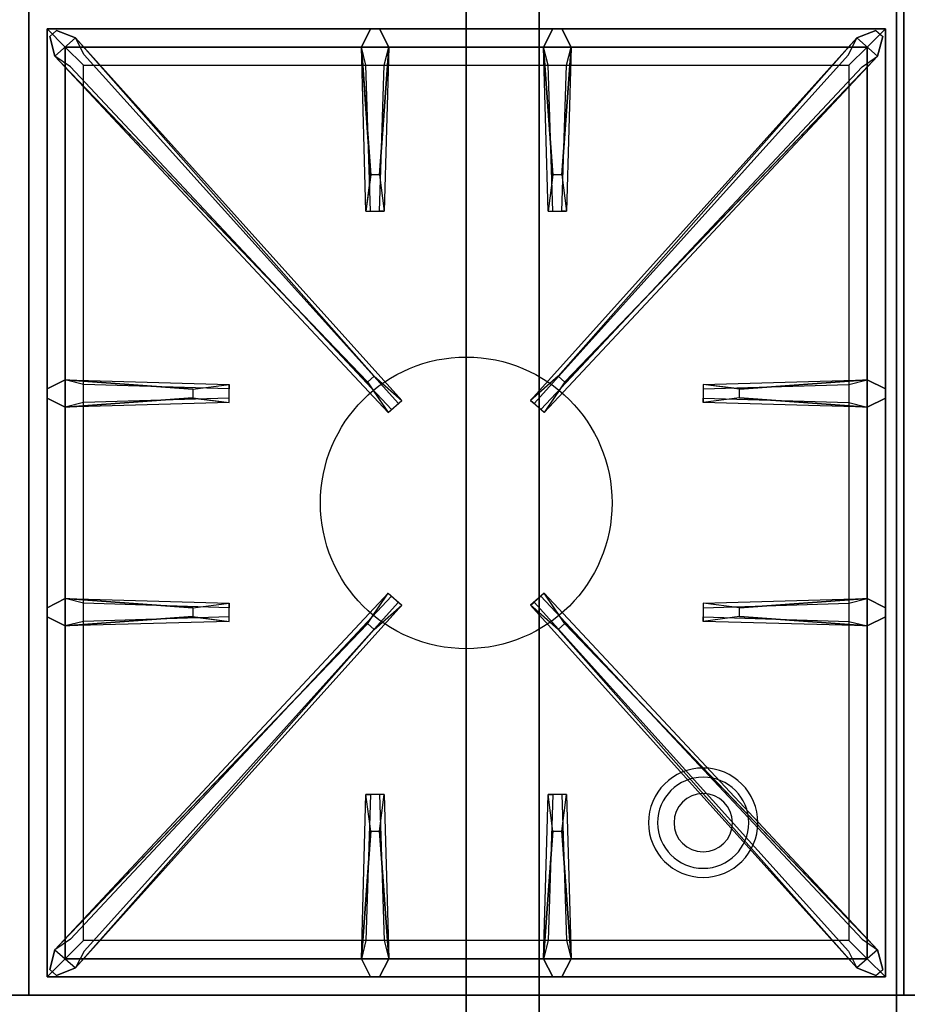
# Model space of a CAD drawing. Extents: x -120 to 120, y -21 to 21.
# Drawn here: x 84 to 96, y -13 to 0 of the extents above; entities that cross this region are included whole.
import ezdxf

# ---------------------------------------------------------------- set-up
doc = ezdxf.new("R2010")
doc.units = 0
for name, color, linetype in [('3D', 254, 'CONTINUOUS'), ('3D-CASTIRON', 251, 'CONTINUOUS'), ('3D-FLAT', 7, 'CONTINUOUS'), ('3D-NON', 43, 'CONTINUOUS')]:
    doc.layers.add(name, color=color, linetype=linetype)

msp = doc.modelspace()

# ---------------------------------------------------------------- linework, layer by layer
at = {"layer": '3D'}
for centre, radius, start, end in [((93.25, -10.585, 1.5), 0.75, 360, 180), ((93.25, -10.585, 1.25), 0.625, 360, 180), ((93.25, -10.585), 0.4, 360, 180), ((93.25, -10.585, 1.5), 0.75, 180, 360), ((93.25, -10.585, 1.25), 0.625, 180, 360), ((93.25, -10.585), 0.4, 180, 360)]:
    msp.add_arc(centre, radius, start, end, dxfattribs=at)
at = {"layer": '3D-CASTIRON'}
msp.add_circle((90, -6.2, 35.2), 2, dxfattribs=at)
for points in [[(84, 0.55, 35), (72, 0.55, 35), (72, -12.95, 35), (84, -12.95, 35)], [(96, 0.55, 35), (84, 0.55, 35), (84, -12.95, 35), (96, -12.95, 35)], [(84.25, 0.3, 35.375), (84.25, -12.7, 35.375), (84.5, -12.45, 35.375), (84.5, 0.05, 35.375)], [(95.75, 0.3, 35.375), (84.25, 0.3, 35.375), (84.5, 0.05, 35.375), (95.5, 0.05, 35.375)], [(84.25, 0.3, 35), (84.25, -12.7, 35), (84.25, -12.7, 35.375), (84.25, 0.3, 35.375)], [(95.75, 0.3, 35), (84.25, 0.3, 35), (84.25, 0.3, 35.375), (95.75, 0.3, 35.375)], [(88.69, -1.7, 36), (88.562, 0.05, 36), (88.688, 0.3, 35.375), (88.562, 0.05, 35.375)], [(91.19, -1.7, 36), (91.062, 0.05, 36), (91.188, 0.3, 35.375), (91.062, 0.05, 35.375)], [(95.75, -12.7, 35.375), (95.75, 0.3, 35.375), (95.5, 0.05, 35.375), (95.5, -12.45, 35.375)], [(95.75, -12.7, 35), (95.75, 0.3, 35), (95.75, 0.3, 35.375), (95.75, -12.7, 35.375)], [(88.647, -4.542, 36), (84.359, -0.074, 36), (84.288, 0.196, 35.375), (84.359, -0.074, 35.375)], [(84.641, 0.174, 35.375), (89.117, -4.796, 35.375), (89.07, -4.837, 35.25), (84.759, -0.055, 35)], [(95.359, 0.174, 35.375), (90.883, -4.796, 35.375), (90.93, -4.837, 35.25), (95.241, -0.055, 35)], [(91.353, -4.542, 36), (95.641, -0.074, 36), (95.712, 0.196, 35.375), (95.641, -0.074, 35.375)], [(84.5, 0.05, 35.375), (84.5, -12.45, 35.375), (84.75, -12.2, 35), (84.75, -0.2, 35)], [(95.5, 0.05, 35.375), (84.5, 0.05, 35.375), (84.75, -0.2, 35), (95.25, -0.2, 35)], [(88.938, 0.05, 35.375), (88.875, -2.2, 35.375), (88.812, -2.2, 35.25), (88.875, -0.2, 35)], [(91.438, 0.05, 35.375), (91.375, -2.2, 35.375), (91.312, -2.2, 35.25), (91.375, -0.2, 35)], [(95.5, -12.45, 35.375), (95.5, 0.05, 35.375), (95.25, -0.2, 35), (95.25, -12.2, 35)], [(84.5, -4.512, 35.375), (86.75, -4.575, 35.375), (86.75, -4.637, 35.25), (84.75, -4.575, 35)], [(93.75, -4.64, 36), (95.5, -4.512, 36), (95.75, -4.637, 35.375), (95.5, -4.512, 35.375)], [(86.25, -4.76, 36), (84.5, -4.887, 36), (84.25, -4.762, 35.375), (84.5, -4.887, 35.375)], [(95.5, -4.887, 35.375), (93.25, -4.825, 35.375), (93.25, -4.762, 35.25), (95.25, -4.825, 35)], [(84.5, -7.512, 35.375), (86.75, -7.575, 35.375), (86.75, -7.637, 35.25), (84.75, -7.575, 35)], [(93.75, -7.64, 36), (95.5, -7.512, 36), (95.75, -7.637, 35.375), (95.5, -7.512, 35.375)], [(84.641, -12.574, 35.375), (89.117, -7.604, 35.375), (89.07, -7.563, 35.25), (84.759, -12.345, 35)], [(95.359, -12.574, 35.375), (90.883, -7.604, 35.375), (90.93, -7.563, 35.25), (95.241, -12.345, 35)], [(86.25, -7.76, 36), (84.5, -7.887, 36), (84.25, -7.762, 35.375), (84.5, -7.887, 35.375)], [(95.5, -7.887, 35.375), (93.25, -7.825, 35.375), (93.25, -7.762, 35.25), (95.25, -7.825, 35)], [(88.647, -7.858, 36), (84.359, -12.326, 36), (84.288, -12.596, 35.375), (84.359, -12.326, 35.375)], [(91.353, -7.858, 36), (95.641, -12.326, 36), (95.712, -12.596, 35.375), (95.641, -12.326, 35.375)], [(88.562, -12.45, 35.375), (88.625, -10.2, 35.375), (88.688, -10.2, 35.25), (88.625, -12.2, 35)], [(91.062, -12.45, 35.375), (91.125, -10.2, 35.375), (91.188, -10.2, 35.25), (91.125, -12.2, 35)], [(88.81, -10.7, 36), (88.938, -12.45, 36), (88.812, -12.7, 35.375), (88.938, -12.45, 35.375)], [(91.31, -10.7, 36), (91.438, -12.45, 36), (91.312, -12.7, 35.375), (91.438, -12.45, 35.375)], [(84.5, -12.45, 35.375), (95.5, -12.45, 35.375), (95.25, -12.2, 35), (84.75, -12.2, 35)], [(84.25, -12.7, 35.375), (95.75, -12.7, 35.375), (95.5, -12.45, 35.375), (84.5, -12.45, 35.375)], [(84.25, -12.7, 35), (95.75, -12.7, 35), (95.75, -12.7, 35.375), (84.25, -12.7, 35.375)]]:
    msp.add_3dface(points, dxfattribs=at)
for points, invisible_edges in [([(84.359, -0.074, 36), (84.641, 0.174, 36), (84.382, 0.279, 35.375), (84.288, 0.196, 35.375)], 10), ([(88.738, -4.463, 36), (84.641, 0.174, 36), (84.382, 0.279, 35.375), (84.641, 0.174, 35.375)], 8), ([(88.562, 0.05, 36), (88.938, 0.05, 36), (88.812, 0.3, 35.375), (88.688, 0.3, 35.375)], 10), ([(88.81, -1.7, 36), (88.938, 0.05, 36), (88.812, 0.3, 35.375), (88.938, 0.05, 35.375)], 8), ([(91.062, 0.05, 36), (91.438, 0.05, 36), (91.312, 0.3, 35.375), (91.188, 0.3, 35.375)], 10), ([(91.262, -4.463, 36), (95.359, 0.174, 36), (95.618, 0.279, 35.375), (95.359, 0.174, 35.375)], 8), ([(91.31, -1.7, 36), (91.438, 0.05, 36), (91.312, 0.3, 35.375), (91.438, 0.05, 35.375)], 8), ([(95.641, -0.074, 36), (95.359, 0.174, 36), (95.618, 0.279, 35.375), (95.712, 0.196, 35.375)], 10), ([(88.738, -4.463, 36), (88.646, -4.544, 36), (84.359, -0.074, 36), (84.641, 0.174, 36)], 13), ([(84.641, 0.174, 35.375), (88.738, -4.463, 36), (89.117, -4.796, 35.375), (84.641, 0.174, 35.375)], 4), ([(95.359, 0.174, 35.375), (91.262, -4.463, 36), (90.883, -4.796, 35.375), (95.359, 0.174, 35.375)], 4), ([(91.262, -4.463, 36), (91.354, -4.544, 36), (95.641, -0.074, 36), (95.359, 0.174, 36)], 13), ([(88.562, 0.05, 35.375), (88.69, -1.7, 36), (88.625, -2.2, 35.375), (88.562, 0.05, 35.375)], 1), ([(88.562, 0.05, 35.375), (88.625, -2.2, 35.375), (88.688, -2.2, 35.25), (88.625, -0.2, 35)], 1), ([(88.81, -1.7, 36), (88.688, -1.7, 36), (88.562, 0.05, 36), (88.938, 0.05, 36)], 13), ([(88.938, 0.05, 35.375), (88.81, -1.7, 36), (88.875, -2.2, 35.375), (88.938, 0.05, 35.375)], 4), ([(91.062, 0.05, 35.375), (91.19, -1.7, 36), (91.125, -2.2, 35.375), (91.062, 0.05, 35.375)], 1), ([(91.062, 0.05, 35.375), (91.125, -2.2, 35.375), (91.188, -2.2, 35.25), (91.125, -0.2, 35)], 1), ([(91.31, -1.7, 36), (91.188, -1.7, 36), (91.062, 0.05, 36), (91.438, 0.05, 36)], 13), ([(91.438, 0.05, 35.375), (91.31, -1.7, 36), (91.375, -2.2, 35.375), (91.438, 0.05, 35.375)], 4), ([(84.359, -0.074, 35.375), (88.647, -4.542, 36), (88.929, -4.961, 35.375), (84.359, -0.074, 35.375)], 1), ([(84.359, -0.074, 35.375), (88.929, -4.961, 35.375), (88.976, -4.92, 35.25), (84.571, -0.22, 35)], 1), ([(95.641, -0.074, 35.375), (91.071, -4.961, 35.375), (91.024, -4.92, 35.25), (95.429, -0.22, 35)], 1), ([(95.641, -0.074, 35.375), (91.353, -4.542, 36), (91.071, -4.961, 35.375), (95.641, -0.074, 35.375)], 1), ([(88.625, -2.2, 35.375), (88.875, -2.2, 35.375), (88.81, -1.7, 36), (88.688, -1.7, 36)], 2), ([(91.125, -2.2, 35.375), (91.375, -2.2, 35.375), (91.31, -1.7, 36), (91.188, -1.7, 36)], 2), ([(88.688, -2.2, 35.25), (88.812, -2.2, 35.25), (88.875, -2.2, 35.375), (88.625, -2.2, 35.375)], 14), ([(91.188, -2.2, 35.25), (91.312, -2.2, 35.25), (91.375, -2.2, 35.375), (91.125, -2.2, 35.375)], 14), ([(86.25, -4.64, 36), (84.5, -4.512, 36), (84.25, -4.637, 35.375), (84.5, -4.512, 35.375)], 8), ([(84.5, -4.887, 36), (84.5, -4.512, 36), (84.25, -4.637, 35.375), (84.25, -4.762, 35.375)], 10), ([(84.5, -4.512, 35.375), (86.25, -4.64, 36), (86.75, -4.575, 35.375), (84.5, -4.512, 35.375)], 4), ([(86.25, -4.64, 36), (86.25, -4.762, 36), (84.5, -4.887, 36), (84.5, -4.512, 36)], 13), ([(86.75, -4.825, 35.375), (86.75, -4.575, 35.375), (86.25, -4.64, 36), (86.25, -4.762, 36)], 2), ([(86.75, -4.762, 35.25), (86.75, -4.637, 35.25), (86.75, -4.575, 35.375), (86.75, -4.825, 35.375)], 14), ([(88.929, -4.961, 35.375), (89.117, -4.796, 35.375), (88.738, -4.463, 36), (88.646, -4.544, 36)], 2), ([(91.071, -4.961, 35.375), (90.883, -4.796, 35.375), (91.262, -4.463, 36), (91.354, -4.544, 36)], 2), ([(95.5, -4.512, 35.375), (93.75, -4.64, 36), (93.25, -4.575, 35.375), (95.5, -4.512, 35.375)], 1), ([(95.5, -4.512, 35.375), (93.25, -4.575, 35.375), (93.25, -4.637, 35.25), (95.25, -4.575, 35)], 1), ([(93.25, -4.575, 35.375), (93.25, -4.825, 35.375), (93.75, -4.76, 36), (93.75, -4.637, 36)], 2), ([(93.25, -4.637, 35.25), (93.25, -4.762, 35.25), (93.25, -4.825, 35.375), (93.25, -4.575, 35.375)], 14), ([(93.75, -4.76, 36), (93.75, -4.637, 36), (95.5, -4.512, 36), (95.5, -4.887, 36)], 13), ([(95.5, -4.512, 36), (95.5, -4.887, 36), (95.75, -4.762, 35.375), (95.75, -4.637, 35.375)], 10), ([(84.5, -4.887, 35.375), (86.25, -4.76, 36), (86.75, -4.825, 35.375), (84.5, -4.887, 35.375)], 1), ([(84.5, -4.887, 35.375), (86.75, -4.825, 35.375), (86.75, -4.762, 35.25), (84.75, -4.825, 35)], 1), ([(88.976, -4.92, 35.25), (89.07, -4.837, 35.25), (89.117, -4.796, 35.375), (88.929, -4.961, 35.375)], 14), ([(91.024, -4.92, 35.25), (90.93, -4.837, 35.25), (90.883, -4.796, 35.375), (91.071, -4.961, 35.375)], 14), ([(95.5, -4.887, 35.375), (93.75, -4.76, 36), (93.25, -4.825, 35.375), (95.5, -4.887, 35.375)], 4), ([(93.75, -4.76, 36), (95.5, -4.887, 36), (95.75, -4.762, 35.375), (95.5, -4.887, 35.375)], 8), ([(86.25, -7.64, 36), (84.5, -7.512, 36), (84.25, -7.637, 35.375), (84.5, -7.512, 35.375)], 8), ([(84.5, -7.887, 36), (84.5, -7.512, 36), (84.25, -7.637, 35.375), (84.25, -7.762, 35.375)], 10), ([(84.359, -12.326, 35.375), (88.647, -7.858, 36), (88.929, -7.439, 35.375), (84.359, -12.326, 35.375)], 1), ([(84.359, -12.326, 35.375), (88.929, -7.439, 35.375), (88.976, -7.48, 35.25), (84.571, -12.18, 35)], 1), ([(84.5, -7.512, 35.375), (86.25, -7.64, 36), (86.75, -7.575, 35.375), (84.5, -7.512, 35.375)], 4), ([(86.25, -7.64, 36), (86.25, -7.762, 36), (84.5, -7.887, 36), (84.5, -7.512, 36)], 13), ([(88.929, -7.439, 35.375), (89.117, -7.604, 35.375), (88.738, -7.937, 36), (88.646, -7.856, 36)], 2), ([(88.976, -7.48, 35.25), (89.07, -7.563, 35.25), (89.117, -7.604, 35.375), (88.929, -7.439, 35.375)], 14), ([(91.071, -7.439, 35.375), (90.883, -7.604, 35.375), (91.262, -7.937, 36), (91.354, -7.856, 36)], 2), ([(91.024, -7.48, 35.25), (90.93, -7.563, 35.25), (90.883, -7.604, 35.375), (91.071, -7.439, 35.375)], 14), ([(95.641, -12.326, 35.375), (91.071, -7.439, 35.375), (91.024, -7.48, 35.25), (95.429, -12.18, 35)], 1), ([(95.641, -12.326, 35.375), (91.353, -7.858, 36), (91.071, -7.439, 35.375), (95.641, -12.326, 35.375)], 1), ([(95.5, -7.512, 35.375), (93.75, -7.64, 36), (93.25, -7.575, 35.375), (95.5, -7.512, 35.375)], 1), ([(95.5, -7.512, 35.375), (93.25, -7.575, 35.375), (93.25, -7.637, 35.25), (95.25, -7.575, 35)], 1), ([(93.75, -7.76, 36), (93.75, -7.637, 36), (95.5, -7.512, 36), (95.5, -7.887, 36)], 13), ([(95.5, -7.512, 36), (95.5, -7.887, 36), (95.75, -7.762, 35.375), (95.75, -7.637, 35.375)], 10), ([(84.641, -12.574, 35.375), (88.738, -7.937, 36), (89.117, -7.604, 35.375), (84.641, -12.574, 35.375)], 4), ([(86.75, -7.825, 35.375), (86.75, -7.575, 35.375), (86.25, -7.64, 36), (86.25, -7.762, 36)], 2), ([(86.75, -7.762, 35.25), (86.75, -7.637, 35.25), (86.75, -7.575, 35.375), (86.75, -7.825, 35.375)], 14), ([(95.359, -12.574, 35.375), (91.262, -7.937, 36), (90.883, -7.604, 35.375), (95.359, -12.574, 35.375)], 4), ([(93.25, -7.575, 35.375), (93.25, -7.825, 35.375), (93.75, -7.76, 36), (93.75, -7.637, 36)], 2), ([(93.25, -7.637, 35.25), (93.25, -7.762, 35.25), (93.25, -7.825, 35.375), (93.25, -7.575, 35.375)], 14), ([(84.5, -7.887, 35.375), (86.25, -7.76, 36), (86.75, -7.825, 35.375), (84.5, -7.887, 35.375)], 1), ([(84.5, -7.887, 35.375), (86.75, -7.825, 35.375), (86.75, -7.762, 35.25), (84.75, -7.825, 35)], 1), ([(95.5, -7.887, 35.375), (93.75, -7.76, 36), (93.25, -7.825, 35.375), (95.5, -7.887, 35.375)], 4), ([(93.75, -7.76, 36), (95.5, -7.887, 36), (95.75, -7.762, 35.375), (95.5, -7.887, 35.375)], 8), ([(88.738, -7.937, 36), (88.646, -7.856, 36), (84.359, -12.326, 36), (84.641, -12.574, 36)], 13), ([(88.738, -7.937, 36), (84.641, -12.574, 36), (84.382, -12.679, 35.375), (84.641, -12.574, 35.375)], 8), ([(91.262, -7.937, 36), (91.354, -7.856, 36), (95.641, -12.326, 36), (95.359, -12.574, 36)], 13), ([(91.262, -7.937, 36), (95.359, -12.574, 36), (95.618, -12.679, 35.375), (95.359, -12.574, 35.375)], 8), ([(88.562, -12.45, 35.375), (88.69, -10.7, 36), (88.625, -10.2, 35.375), (88.562, -12.45, 35.375)], 4), ([(88.875, -10.2, 35.375), (88.625, -10.2, 35.375), (88.69, -10.7, 36), (88.812, -10.7, 36)], 2), ([(88.812, -10.2, 35.25), (88.688, -10.2, 35.25), (88.625, -10.2, 35.375), (88.875, -10.2, 35.375)], 14), ([(88.938, -12.45, 35.375), (88.81, -10.7, 36), (88.875, -10.2, 35.375), (88.938, -12.45, 35.375)], 1), ([(88.938, -12.45, 35.375), (88.875, -10.2, 35.375), (88.812, -10.2, 35.25), (88.875, -12.2, 35)], 1), ([(91.062, -12.45, 35.375), (91.19, -10.7, 36), (91.125, -10.2, 35.375), (91.062, -12.45, 35.375)], 4), ([(91.375, -10.2, 35.375), (91.125, -10.2, 35.375), (91.19, -10.7, 36), (91.312, -10.7, 36)], 2), ([(91.312, -10.2, 35.25), (91.188, -10.2, 35.25), (91.125, -10.2, 35.375), (91.375, -10.2, 35.375)], 14), ([(91.438, -12.45, 35.375), (91.31, -10.7, 36), (91.375, -10.2, 35.375), (91.438, -12.45, 35.375)], 1), ([(91.438, -12.45, 35.375), (91.375, -10.2, 35.375), (91.312, -10.2, 35.25), (91.375, -12.2, 35)], 1), ([(88.69, -10.7, 36), (88.562, -12.45, 36), (88.688, -12.7, 35.375), (88.562, -12.45, 35.375)], 8), ([(88.69, -10.7, 36), (88.812, -10.7, 36), (88.938, -12.45, 36), (88.562, -12.45, 36)], 13), ([(91.19, -10.7, 36), (91.062, -12.45, 36), (91.188, -12.7, 35.375), (91.062, -12.45, 35.375)], 8), ([(91.19, -10.7, 36), (91.312, -10.7, 36), (91.438, -12.45, 36), (91.062, -12.45, 36)], 13), ([(84.359, -12.326, 36), (84.641, -12.574, 36), (84.382, -12.679, 35.375), (84.288, -12.596, 35.375)], 10), ([(95.641, -12.326, 36), (95.359, -12.574, 36), (95.618, -12.679, 35.375), (95.712, -12.596, 35.375)], 10), ([(88.938, -12.45, 36), (88.562, -12.45, 36), (88.688, -12.7, 35.375), (88.812, -12.7, 35.375)], 10), ([(91.438, -12.45, 36), (91.062, -12.45, 36), (91.188, -12.7, 35.375), (91.312, -12.7, 35.375)], 10)]:
    msp.add_3dface(points, dxfattribs=dict(at, invisible_edges=invisible_edges))
at = {"layer": '3D-FLAT'}
for points in [[(120, 14.05, 35), (96, 14.05, 35), (96, -12.95, 35), (120, -12.95, 35)], [(60.1, -15.2, 26.8), (95.9, -15.2, 26.8), (95.9, 13.95, 26.8), (60.1, 13.95, 26.8)], [(60.1, -15.2, 6), (95.9, -15.2, 6), (95.9, 13.95, 6), (60.1, 13.95, 6)], [(90, 10.05, 25), (90, -14.95, 25), (63, -14.95, 25), (63, 10.05, 25)], [(63, 10.05, 11), (63, -14.95, 11), (90, -14.95, 11), (90, 10.05, 11)], [(119.9, -12.95, 36), (60.1, -12.95, 36), (60.1, -19.35, 36), (119.9, -19.35, 36)]]:
    msp.add_3dface(points, dxfattribs=at)
at = {"layer": '3D-NON'}
for points in [[(95.9, 15.95, 27), (95.9, 15.95, 35), (95.9, -12.95, 35), (95.9, -12.95, 27)], [(95.9, -15.2, 6), (95.9, 13.95, 6), (95.9, 13.95, 26.8), (95.9, -15.2, 26.8)], [(91, 10.05, 12), (91, -14.95, 12), (91, -14.95, 24), (91, 10.05, 24)], [(95.9, -12.95, 27), (95.9, -12.95, 35), (60.1, -12.95, 35), (60.1, -12.95, 27)], [(119.9, -12.95, 35), (60.1, -12.95, 35), (60.1, -12.95, 36), (119.9, -12.95, 36)]]:
    msp.add_3dface(points, dxfattribs=at)

doc.saveas('drawing.dxf')
